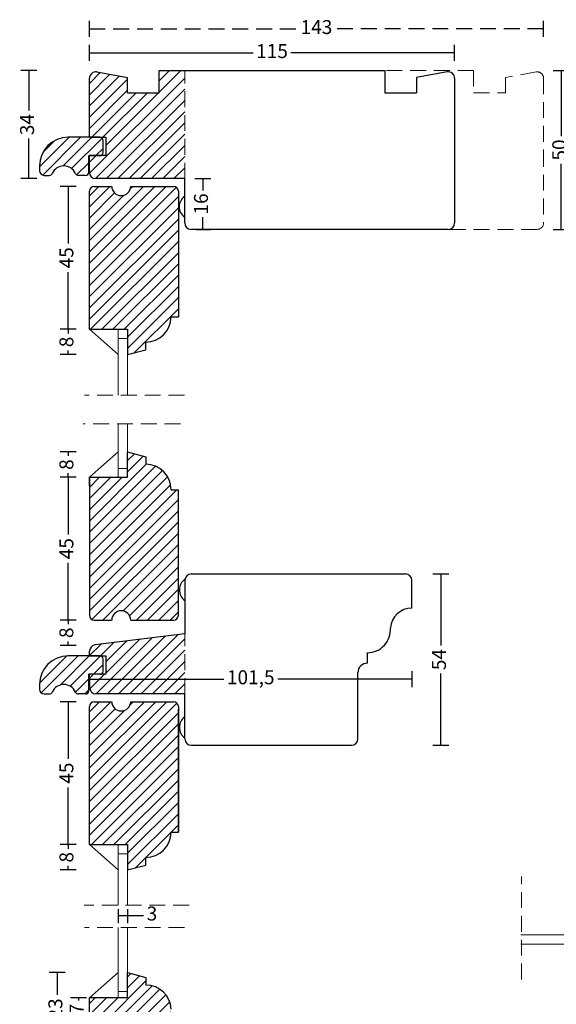
# Model space of a CAD drawing. Units: millimetres. Extents: x 1526 to 1907, y 530 to 1039.
# Drawn here: x 1526 to 1695, y 710 to 1020 of the extents above; entities that cross this region are included whole.
import ezdxf

# ---------------------------------------------------------------- set-up
doc = ezdxf.new("R2010")
doc.units = ezdxf.units.MM
doc.header["$LTSCALE"] = 20
doc.header["$MEASUREMENT"] = 0
doc.linetypes.add('DASHED2', pattern=[0.375, 0.25, -0.125])
for name, color, linetype, lineweight in [('PUNKTER', 1, 'DASHED2', 5), ('SKRAVERING', 3, 'Continuous', 9), ('SNIT', 2, 'Continuous', 30), ('SNIT 02', 41, 'Continuous', 20)]:
    doc.layers.add(name, color=color, linetype=linetype, lineweight=lineweight)
doc.styles.add('Arial', font='arial.ttf')
doc.dimstyles.new('vvi standard', dxfattribs={"dimscale": 2, "dimtxt": 2.2, "dimasz": 2.5, "dimexe": 1.25, "dimexo": 0.625, "dimtad": 0, "dimdec": 1, "dimtxsty": 'Arial', "dimblk": 'NONE', "dimcen": 2.5, "dimadec": 1, "dimazin": 0, "dimtfac": 1, "dimtdec": 1, "dimtmove": 0, "dimatfit": 3, "dimldrblk": 'NONE', "dimfxl": 1.25, "dimfxlon": 1, "dimarcsym": 2})

# ---------------------------------------------------------------- blocks, each defined once
blk = doc.blocks.new('*D23')
at = {"layer": 'DEFPOINTS', "color": 0, "transparency": 16777216}
for p in [(1613.76, 845.47), (1605.26, 791.49), (1658.65, 791.49)]:
    blk.add_point(p, dxfattribs=at)
at = {"layer": 'SKRAVERING', "color": 0, "lineweight": -2, "transparency": 16777216}
for p, q in [((1656.15, 845.47), (1661.15, 845.47)), ((1658.65, 845.47), (1658.65, 822.87)), ((1658.65, 791.49), (1658.65, 814.09)), ((1656.15, 791.49), (1661.15, 791.49))]:
    blk.add_line(p, q, dxfattribs=at)
at = {"layer": 'SKRAVERING', "color": 0, "transparency": 16777216, "insert": (1658.65, 818.48), "char_height": 4.4, "attachment_point": 5, "rotation": 90, "style": 'Arial'}
blk.add_mtext('54', dxfattribs=at)
blk = doc.blocks.new('_None')
blk = doc.blocks.new('*D24')
at = {"layer": 'DEFPOINTS', "color": 0, "transparency": 16777216}
for p in [(1649.54, 834.69), (1548.07, 813.85), (1649.54, 812.34)]:
    blk.add_point(p, dxfattribs=at)
at = {"layer": 'SKRAVERING', "color": 0, "lineweight": -2, "transparency": 16777216}
for p, q in [((1649.54, 814.84), (1649.54, 809.84)), ((1548.07, 812.6), (1548.07, 809.84)), ((1548.07, 812.34), (1590.32, 812.34)), ((1649.54, 812.34), (1607.29, 812.34))]:
    blk.add_line(p, q, dxfattribs=at)
at = {"layer": 'SKRAVERING', "color": 0, "transparency": 16777216, "insert": (1598.81, 812.34), "char_height": 4.4, "attachment_point": 5, "style": 'Arial'}
blk.add_mtext('101,5', dxfattribs=at)
blk = doc.blocks.new('*D25')
at = {"layer": 'DEFPOINTS', "color": 0, "transparency": 16777216}
for p in [(1562.07, 830.93), (1541.32, 822.92), (1548.07, 822.92)]:
    blk.add_point(p, dxfattribs=at)
at = {"layer": 'SKRAVERING', "color": 0, "lineweight": -2, "transparency": 16777216}
for p, q in [((1543.82, 830.93), (1538.82, 830.93)), ((1541.32, 830.93), (1541.32, 829.63)), ((1543.82, 822.92), (1538.82, 822.92)), ((1541.32, 822.92), (1541.32, 824.23))]:
    blk.add_line(p, q, dxfattribs=at)
at = {"layer": 'SKRAVERING', "color": 0, "transparency": 16777216, "insert": (1541.32, 826.93), "char_height": 4.4, "attachment_point": 5, "rotation": 90, "style": 'Arial'}
blk.add_mtext('8', dxfattribs=at)
blk = doc.blocks.new('*D26')
at = {"layer": 'DEFPOINTS', "color": 0, "transparency": 16777216}
for p in [(1578.01, 970.04), (1583.71, 970.04), (1580.51, 954.04)]:
    blk.add_point(p, dxfattribs=at)
at = {"layer": 'SKRAVERING', "color": 0, "lineweight": -2, "transparency": 16777216}
for p, q in [((1581.21, 970.04), (1586.21, 970.04)), ((1583.71, 970.04), (1583.71, 966.23)), ((1583.71, 954.04), (1583.71, 957.84)), ((1581.76, 954.04), (1586.21, 954.04))]:
    blk.add_line(p, q, dxfattribs=at)
at = {"layer": 'SKRAVERING', "color": 0, "transparency": 16777216, "insert": (1583.71, 962.04), "char_height": 4.4, "attachment_point": 5, "rotation": 90, "style": 'Arial'}
blk.add_mtext('16', dxfattribs=at)
blk = doc.blocks.new('*D27')
at = {"layer": 'DEFPOINTS', "color": 0, "transparency": 16777216}
for p in [(1663.01, 1009.63), (1548.01, 992.35), (1663.01, 989.85)]:
    blk.add_point(p, dxfattribs=at)
at = {"layer": 'SKRAVERING', "color": 0, "lineweight": -2, "transparency": 16777216}
for p, q in [((1548.01, 1007.13), (1548.01, 1012.13)), ((1663.01, 1007.13), (1663.01, 1012.13)), ((1548.01, 1009.63), (1599.59, 1009.63)), ((1663.01, 1009.63), (1611.43, 1009.63))]:
    blk.add_line(p, q, dxfattribs=at)
at = {"layer": 'SKRAVERING', "color": 0, "transparency": 16777216, "insert": (1605.51, 1009.63), "char_height": 4.4, "attachment_point": 5, "style": 'Arial'}
blk.add_mtext('115', dxfattribs=at)
blk = doc.blocks.new('*D28')
at = {"layer": 'DEFPOINTS', "color": 0, "transparency": 16777216}
for p in [(1605.51, 1004.04), (1620.51, 954.04), (1696.54, 954.04)]:
    blk.add_point(p, dxfattribs=at)
at = {"layer": 'SKRAVERING', "color": 0, "lineweight": -2, "transparency": 16777216}
for p, q in [((1694.04, 1004.04), (1699.04, 1004.04)), ((1696.54, 1004.04), (1696.54, 983.43)), ((1696.54, 954.04), (1696.54, 974.64)), ((1694.04, 954.04), (1699.04, 954.04))]:
    blk.add_line(p, q, dxfattribs=at)
at = {"layer": 'SKRAVERING', "color": 0, "transparency": 16777216, "insert": (1696.54, 979.04), "char_height": 4.4, "attachment_point": 5, "rotation": 90, "style": 'Arial'}
blk.add_mtext('50', dxfattribs=at)
blk = doc.blocks.new('*D29')
at = {"layer": 'DEFPOINTS', "color": 0, "linetype": 'DASHED2', "transparency": 16777216}
for p in [(1691.01, 1017.2), (1548.01, 992.35), (1691.01, 989.85)]:
    blk.add_point(p, dxfattribs=at)
at = {"layer": 'SKRAVERING', "color": 0, "linetype": 'DASHED2', "lineweight": -2, "transparency": 16777216}
for p, q in [((1548.01, 1014.7), (1548.01, 1019.7)), ((1691.01, 1014.7), (1691.01, 1019.7)), ((1548.01, 1017.2), (1613.61, 1017.2)), ((1691.01, 1017.2), (1625.41, 1017.2))]:
    blk.add_line(p, q, dxfattribs=at)
at = {"layer": 'SKRAVERING', "color": 0, "linetype": 'DASHED2', "transparency": 16777216, "insert": (1619.51, 1017.2), "char_height": 4.4, "attachment_point": 5, "style": 'Arial'}
blk.add_mtext('143', dxfattribs=at)
blk = doc.blocks.new('*D30')
at = {"layer": 'DEFPOINTS', "color": 0, "transparency": 16777216}
for p in [(1570.01, 1004.04), (1528.94, 970.04), (1578.01, 970.04)]:
    blk.add_point(p, dxfattribs=at)
at = {"layer": 'SKRAVERING', "color": 0, "lineweight": -2, "transparency": 16777216}
for p, q in [((1531.44, 1004.04), (1526.44, 1004.04)), ((1528.94, 1004.04), (1528.94, 991.43)), ((1528.94, 970.04), (1528.94, 982.65)), ((1531.44, 970.04), (1526.44, 970.04))]:
    blk.add_line(p, q, dxfattribs=at)
at = {"layer": 'SKRAVERING', "color": 0, "transparency": 16777216, "insert": (1528.94, 987.04), "char_height": 4.4, "attachment_point": 5, "rotation": 90, "style": 'Arial'}
blk.add_mtext('34', dxfattribs=at)
blk = doc.blocks.new('*D46')
at = {"layer": 'DEFPOINTS', "color": 0, "transparency": 16777216}
for p in [(1560.01, 719.91), (1537.85, 696.91), (1560.01, 696.91)]:
    blk.add_point(p, dxfattribs=at)
at = {"layer": 'SKRAVERING', "color": 0, "lineweight": -2, "transparency": 16777216}
for p, q in [((1540.35, 719.91), (1535.35, 719.91)), ((1537.85, 719.91), (1537.85, 712.85)), ((1537.85, 696.91), (1537.85, 703.97)), ((1540.35, 696.91), (1535.35, 696.91))]:
    blk.add_line(p, q, dxfattribs=at)
at = {"layer": 'SKRAVERING', "color": 0, "transparency": 16777216, "insert": (1537.85, 708.41), "char_height": 4.4, "attachment_point": 5, "rotation": 90, "style": 'Arial'}
blk.add_mtext('23', dxfattribs=at)
blk = doc.blocks.new('*D47')
at = {"layer": 'DEFPOINTS', "color": 0, "transparency": 16777216}
for p in [(1560.01, 711.91), (1544.54, 704.91), (1560.01, 704.91)]:
    blk.add_point(p, dxfattribs=at)
at = {"layer": 'SKRAVERING', "color": 0, "lineweight": -2, "transparency": 16777216}
for p, q in [((1547.04, 711.91), (1542.04, 711.91)), ((1544.54, 711.91), (1544.54, 711.08)), ((1547.04, 704.91), (1542.04, 704.91)), ((1544.54, 704.91), (1544.54, 705.73))]:
    blk.add_line(p, q, dxfattribs=at)
at = {"layer": 'SKRAVERING', "color": 0, "transparency": 16777216, "insert": (1544.54, 708.41), "char_height": 4.4, "attachment_point": 5, "rotation": 90, "style": 'Arial'}
blk.add_mtext('7', dxfattribs=at)
blk = doc.blocks.new('*D48')
at = {"layer": 'DEFPOINTS', "color": 0, "transparency": 16777216}
for p in [(1567.76, 805.22), (1541.32, 760.2), (1560.01, 760.2)]:
    blk.add_point(p, dxfattribs=at)
at = {"layer": 'SKRAVERING', "color": 0, "lineweight": -2, "transparency": 16777216}
for p, q in [((1543.82, 805.22), (1538.82, 805.22)), ((1541.32, 805.22), (1541.32, 787.22)), ((1541.32, 760.2), (1541.32, 778.2)), ((1543.82, 760.2), (1538.82, 760.2))]:
    blk.add_line(p, q, dxfattribs=at)
at = {"layer": 'SKRAVERING', "color": 0, "transparency": 16777216, "insert": (1541.32, 782.71), "char_height": 4.4, "attachment_point": 5, "rotation": 90, "style": 'Arial'}
blk.add_mtext('45', dxfattribs=at)
blk = doc.blocks.new('*D49')
at = {"layer": 'DEFPOINTS', "color": 0, "transparency": 16777216}
for p in [(1560.01, 760.2), (1541.32, 752.2), (1560.01, 752.2)]:
    blk.add_point(p, dxfattribs=at)
at = {"layer": 'SKRAVERING', "color": 0, "lineweight": -2, "transparency": 16777216}
for p, q in [((1543.82, 760.2), (1538.82, 760.2)), ((1541.32, 760.2), (1541.32, 758.9)), ((1543.82, 752.2), (1538.82, 752.2)), ((1541.32, 752.2), (1541.32, 753.5))]:
    blk.add_line(p, q, dxfattribs=at)
at = {"layer": 'SKRAVERING', "color": 0, "transparency": 16777216, "insert": (1541.32, 756.2), "char_height": 4.4, "attachment_point": 5, "rotation": 90, "style": 'Arial'}
blk.add_mtext('8', dxfattribs=at)
blk = doc.blocks.new('*D50')
at = {"layer": 'DEFPOINTS', "color": 0, "transparency": 16777216}
for p in [(1560.01, 875.93), (1541.32, 830.93), (1562.01, 830.93)]:
    blk.add_point(p, dxfattribs=at)
at = {"layer": 'SKRAVERING', "color": 0, "lineweight": -2, "transparency": 16777216}
for p, q in [((1543.82, 875.93), (1538.82, 875.93)), ((1541.32, 875.93), (1541.32, 857.94)), ((1541.32, 830.93), (1541.32, 848.93)), ((1543.82, 830.93), (1538.82, 830.93))]:
    blk.add_line(p, q, dxfattribs=at)
at = {"layer": 'SKRAVERING', "color": 0, "transparency": 16777216, "insert": (1541.32, 853.43), "char_height": 4.4, "attachment_point": 5, "rotation": 90, "style": 'Arial'}
blk.add_mtext('45', dxfattribs=at)
blk = doc.blocks.new('*D51')
at = {"layer": 'DEFPOINTS', "color": 0, "transparency": 16777216}
for p in [(1560.01, 883.93), (1541.32, 875.93), (1560.01, 875.93)]:
    blk.add_point(p, dxfattribs=at)
at = {"layer": 'SKRAVERING', "color": 0, "lineweight": -2, "transparency": 16777216}
for p, q in [((1543.82, 883.93), (1538.82, 883.93)), ((1541.32, 883.93), (1541.32, 882.63)), ((1543.82, 875.93), (1538.82, 875.93)), ((1541.32, 875.93), (1541.32, 877.23))]:
    blk.add_line(p, q, dxfattribs=at)
at = {"layer": 'SKRAVERING', "color": 0, "transparency": 16777216, "insert": (1541.32, 879.93), "char_height": 4.4, "attachment_point": 5, "rotation": 90, "style": 'Arial'}
blk.add_mtext('8', dxfattribs=at)
blk = doc.blocks.new('*D52')
at = {"layer": 'DEFPOINTS', "color": 0, "transparency": 16777216}
for p in [(1567.76, 967.58), (1541.32, 922.56), (1560.01, 922.56)]:
    blk.add_point(p, dxfattribs=at)
at = {"layer": 'SKRAVERING', "color": 0, "lineweight": -2, "transparency": 16777216}
for p, q in [((1543.82, 967.58), (1538.82, 967.58)), ((1541.32, 967.58), (1541.32, 949.58)), ((1541.32, 922.56), (1541.32, 940.57)), ((1543.82, 922.56), (1538.82, 922.56))]:
    blk.add_line(p, q, dxfattribs=at)
at = {"layer": 'SKRAVERING', "color": 0, "transparency": 16777216, "insert": (1541.32, 945.07), "char_height": 4.4, "attachment_point": 5, "rotation": 90, "style": 'Arial'}
blk.add_mtext('45', dxfattribs=at)
blk = doc.blocks.new('*D53')
at = {"layer": 'DEFPOINTS', "color": 0, "transparency": 16777216}
for p in [(1560.01, 922.56), (1541.32, 914.56), (1560.01, 914.56)]:
    blk.add_point(p, dxfattribs=at)
at = {"layer": 'SKRAVERING', "color": 0, "lineweight": -2, "transparency": 16777216}
for p, q in [((1543.82, 922.56), (1538.82, 922.56)), ((1541.32, 922.56), (1541.32, 921.26)), ((1541.32, 914.56), (1541.32, 915.86)), ((1543.82, 914.56), (1538.82, 914.56))]:
    blk.add_line(p, q, dxfattribs=at)
at = {"layer": 'SKRAVERING', "color": 0, "transparency": 16777216, "insert": (1541.32, 918.56), "char_height": 4.4, "attachment_point": 5, "rotation": 90, "style": 'Arial'}
blk.add_mtext('8', dxfattribs=at)
blk = doc.blocks.new('*D62')
at = {"layer": 'DEFPOINTS', "color": 0, "transparency": 16777216}
for p in [(1557.01, 741.07), (1560.01, 741.07), (1560.01, 737.9)]:
    blk.add_point(p, dxfattribs=at)
at = {"layer": 'SKRAVERING', "color": 0, "lineweight": -2, "transparency": 16777216}
for p, q in [((1557.01, 739.82), (1557.01, 735.4)), ((1560.01, 739.82), (1560.01, 735.4)), ((1557.01, 737.9), (1560.01, 737.9)), ((1560.01, 737.9), (1565.01, 737.9))]:
    blk.add_line(p, q, dxfattribs=at)
at = {"layer": 'SKRAVERING', "color": 0, "transparency": 16777216, "insert": (1567.7, 737.9), "char_height": 4.4, "attachment_point": 5, "style": 'Arial'}
blk.add_mtext('3', dxfattribs=at)

msp = doc.modelspace()

# ---------------------------------------------------------------- hatches: boundary and pattern name
at = {"layer": 'SNIT'}
h = msp.add_hatch(dxfattribs=at)
h.set_pattern_fill('ANSI31', color=3, scale=20, style=0)
h.paths.add_polyline_path([(1578.01, 1004.04), (1570.01, 1004.04), (1570.01, 997.04), (1560.01, 997.04), (1560.01, 1001.92), (1550.36, 1003.62, 0.466308), (1548.01, 1001.65), (1548.01, 983.05), (1551.3, 983.05), (1553.17, 983.05), (1553.17, 977.26), (1551.42, 977.26, -0.028711), (1551.3, 977.25), (1548.01, 977.25), (1548.01, 972.04, 0.414214), (1550.01, 970.04), (1578.01, 970.04)])
h = msp.add_hatch(dxfattribs=at)
h.set_pattern_fill('ANSI31', color=3, scale=20, style=0)
h.paths.add_polyline_path([(1541.3, 983.05, 0.414214), (1532.3, 974.05), (1532.3, 972.55, 0.414214), (1533.8, 971.05), (1535.38, 971.05, 0.296858), (1536.29, 971.65, -0.651094), (1543.61, 971.65, 0.296858), (1544.52, 971.05), (1546.8, 971.05, 0.414214), (1547.8, 972.05), (1547.8, 977.25), (1547.94, 977.25), (1547.94, 977.26), (1551.42, 977.26, 0.380972), (1552.3, 978.25), (1552.3, 982.05, 0.414214), (1551.3, 983.05)])
h = msp.add_hatch(dxfattribs=at)
h.set_pattern_fill('ANSI31', color=3, scale=20, style=0)
h.paths.add_polyline_path([(1576.01, 966.08, 0.414214), (1574.51, 967.58), (1561.01, 967.58, -0.97724), (1555.01, 967.58), (1555.01, 967.58), (1549.51, 967.58, 0.414214), (1548.01, 966.08), (1548.01, 922.56), (1560.01, 922.56), (1560.01, 914.56), (1565.72, 916.12), (1565.72, 918.49, 0.414214), (1573.72, 926.49), (1576.01, 926.49)])
h = msp.add_hatch(dxfattribs=at)
h.set_pattern_fill('ANSI31', color=3, scale=20, style=0)
h.paths.add_polyline_path([(1576.01, 872.01), (1573.73, 872.01, 0.414214), (1565.73, 880.01), (1565.73, 882.38), (1560.01, 883.93), (1560.01, 875.93), (1548.01, 875.93), (1548.01, 873.22), (1548.01, 832.43, 0.414214), (1549.51, 830.93), (1555.01, 830.93), (1555.01, 830.93, -0.97724), (1561.01, 830.93), (1574.51, 830.93, 0.414214), (1576.01, 832.43)])
h = msp.add_hatch(dxfattribs=at)
h.set_pattern_fill('ANSI31', color=3, scale=20, style=0)
h.paths.add_polyline_path([(1578.07, 826.57), (1549.83, 823.11, 0.378866), (1548.07, 821.12), (1548.07, 819.65), (1553.17, 819.65), (1553.17, 813.85), (1548.07, 813.85), (1548.07, 813.85), (1551.3, 813.85), (1551.31, 813.85, 0.412146), (1552.3, 814.85), (1552.3, 818.65, 0.414214), (1551.3, 819.65), (1548.01, 819.65), (1541.3, 819.65, 0.414214), (1532.3, 810.65), (1532.3, 809.15, 0.414214), (1533.8, 807.65), (1535.38, 807.65, 0.296858), (1536.29, 808.24, -0.651094), (1543.61, 808.24, 0.296858), (1544.52, 807.65), (1546.8, 807.65, 0.845868), (1548.16, 809.08, 0.327535), (1550.07, 807.68), (1576.47, 807.68), (1578.07, 807.68)])
h = msp.add_hatch(dxfattribs=at)
h.set_pattern_fill('ANSI31', color=3, scale=20, style=0)
h.paths.add_polyline_path([(1576.01, 802.87), (1576.01, 803.72, 0.414214), (1574.51, 805.22), (1561.01, 805.22, -0.97724), (1555.01, 805.22), (1555.01, 805.22), (1549.51, 805.22, 0.414214), (1548.01, 803.72), (1548.01, 760.2), (1560.01, 760.2), (1560.01, 752.2), (1565.72, 753.76), (1565.72, 756.13, 0.414214), (1573.72, 764.13), (1576.01, 764.13)])
h = msp.add_hatch(dxfattribs=at)
h.set_pattern_fill('ANSI31', color=3, scale=20, style=0)
h.paths.add_polyline_path([(1565.78, 715.92), (1565.78, 718.3), (1560.01, 719.84), (1560.01, 711.91), (1548.51, 711.91), (1548.01, 711.91), (1548.01, 704.91), (1548.02, 704.91), (1548.51, 704.91), (1560.01, 704.91), (1560.01, 696.85), (1565.78, 698.4), (1565.78, 700.77, 0.398791), (1573.77, 708.35, 0.398791)])
h.paths.add_polyline_path([(1558.98, 791.7), (1565.81, 791.7), (1565.81, 786.38), (1558.98, 786.38)], flags=24)

# ---------------------------------------------------------------- linework, layer by layer
for p, q in [((1550.36, 1003.62), (1560.01, 1001.92)), ((1570.01, 1004.04), (1641.01, 1004.04)), ((1570.01, 997.04), (1570.01, 1004.04)), ((1641.01, 1004.04), (1641.01, 997.04)), ((1660.66, 1003.62), (1651.01, 1001.92)), ((1548.01, 983.05), (1548.01, 1001.65)), ((1560.01, 997.04), (1560.01, 1001.92)), ((1651.01, 1001.92), (1651.01, 997.04)), ((1663.01, 1001.65), (1663.01, 978.04)), ((1560.01, 997.04), (1570.01, 997.04)), ((1641.01, 997.04), (1651.01, 997.04)), ((1551.3, 983.05), (1541.3, 983.05)), ((1548.01, 983.05), (1553.17, 983.05)), ((1552.3, 978.25), (1552.3, 982.05)), ((1553.17, 983.05), (1553.17, 977.26)), ((1551.3, 977.25), (1547.8, 977.25)), ((1547.8, 972.05), (1547.8, 977.25)), ((1553.17, 977.26), (1547.94, 977.26)), ((1548.01, 972.04), (1548.01, 977.25)), ((1663.01, 978.76), (1663.01, 956.04)), ((1532.3, 974.05), (1532.3, 972.55)), ((1533.8, 971.05), (1535.38, 971.05)), ((1546.8, 971.05), (1544.52, 971.05)), ((1578.01, 970.04), (1550.01, 970.04)), ((1578.01, 956.04), (1578.01, 970.04)), ((1548.01, 922.56), (1548.01, 966.08)), ((1549.51, 967.58), (1555.01, 967.58)), ((1555.01, 967.58), (1555.01, 967.58)), ((1561.01, 967.58), (1574.51, 967.58)), ((1576.01, 966.08), (1576.01, 926.49)), ((1661.01, 954.04), (1580.01, 954.04)), ((1660.51, 954.04), (1580.51, 954.04)), ((1573.72, 926.49), (1576.01, 926.49)), ((1548.01, 922.56), (1557.01, 914.56)), ((1548.01, 922.56), (1560.01, 922.56)), ((1560.01, 922.56), (1560.01, 914.56)), ((1565.72, 916.12), (1565.72, 918.49)), ((1560.01, 914.56), (1565.72, 916.12)), ((1548.01, 875.93), (1557.01, 883.93)), ((1560.01, 883.93), (1565.73, 882.38)), ((1560.01, 875.93), (1560.01, 883.72)), ((1565.73, 882.38), (1565.73, 880.01)), ((1548.01, 875.93), (1548.01, 832.43)), ((1548.01, 873.22), (1548.01, 875.93)), ((1548.01, 875.93), (1560.01, 875.93)), ((1548.01, 873.22), (1548.01, 832.43)), ((1573.73, 872.01), (1576.01, 872.01)), ((1576.01, 832.43), (1576.01, 872.01)), ((1580.07, 845.47), (1647.54, 845.47)), ((1578.07, 843.47), (1578.07, 826.57)), ((1649.54, 834.69), (1649.54, 843.47)), ((1549.51, 830.93), (1555.01, 830.93)), ((1555.01, 830.93), (1555.01, 830.93)), ((1561.01, 830.93), (1574.57, 830.93)), ((1578.07, 826.57), (1549.83, 823.11)), ((1551.3, 819.65), (1541.3, 819.65)), ((1548.01, 819.65), (1553.17, 819.65)), ((1548.07, 819.65), (1548.07, 821.12)), ((1553.17, 819.65), (1553.17, 813.85)), ((1635.44, 820.4), (1635.44, 820.64)), ((1635.54, 817.32), (1635.54, 820.4)), ((1552.3, 814.85), (1552.3, 818.65)), ((1553.17, 813.85), (1547.8, 813.85)), ((1547.8, 808.65), (1547.8, 813.85)), ((1548.07, 809.68), (1548.07, 813.85)), ((1632.54, 793.49), (1632.54, 814.4)), ((1532.3, 810.65), (1532.3, 809.15)), ((1533.8, 807.65), (1535.38, 807.65)), ((1546.8, 807.65), (1544.52, 807.65)), ((1576.47, 807.68), (1550.07, 807.68)), ((1578.07, 807.68), (1575.33, 807.68)), ((1578.07, 793.49), (1578.07, 807.68)), ((1548.01, 760.2), (1548.01, 803.72)), ((1549.51, 805.22), (1555.01, 805.22)), ((1555.01, 805.22), (1555.01, 805.22)), ((1561.01, 805.22), (1574.51, 805.22)), ((1576.01, 803.72), (1576.01, 764.13)), ((1548.01, 760.2), (1548.01, 802.87)), ((1576.01, 764.13), (1576.01, 802.87)), ((1580.07, 791.49), (1630.54, 791.49)), ((1573.72, 764.13), (1576.01, 764.13)), ((1548.01, 760.2), (1557.01, 752.2)), ((1548.01, 760.2), (1560.01, 760.2)), ((1560.01, 760.2), (1560.01, 752.2)), ((1565.72, 753.76), (1565.72, 756.13)), ((1560.01, 752.2), (1565.72, 753.76)), ((1548.01, 711.91), (1557.01, 719.91)), ((1560.01, 711.91), (1560.01, 719.91)), ((1560.01, 719.91), (1565.78, 718.3)), ((1565.78, 718.3), (1565.78, 715.92)), ((1548.01, 704.91), (1548.01, 711.91)), ((1560.01, 711.91), (1548.01, 711.91))]:
    msp.add_line(p, q)
for centre, radius, start, end in [((1550.01, 1001.65), 2, 80, 180), ((1661.01, 1001.65), 2, 0, 100), ((1541.3, 974.05), 9, 90, 180), ((1551.3, 982.05), 1, 0, 90), ((1551.3, 978.25), 1, 270, 0), ((1533.8, 972.55), 1.5, 180, 270), ((1535.38, 972.05), 1, 270, 336.1359), ((1539.95, 970.03), 4, 23.8641, 156.1359), ((1544.52, 972.05), 1, 203.8641, 270), ((1546.8, 972.05), 1, 270, 0), ((1550.01, 972.04), 2, 180, 270), ((1550.51, 965.08), 2.5, 180, 180), ((1549.51, 966.08), 1.5, 90, 180), ((1558.01, 967.65), 3, 181.3191, 358.681), ((1574.51, 966.08), 1.5, 0, 90), ((1574.51, 966.08), 1.5, 0, 90), ((1580.33, 961.17), 4.06, 124.4835, 235.103), ((1580.01, 956.04), 2, 180, 270), ((1661.01, 956.04), 2, 270, 0), ((1565.72, 926.49), 8, 270, 0), ((1565.73, 872.01), 8, 0, 90), ((1580.07, 843.47), 2, 90, 180), ((1647.54, 843.47), 2, 0, 90), ((1580.39, 840.43), 4.06, 124.4835, 235.103), ((1550.51, 833.43), 2.5, 180, 180), ((1649.54, 827.9), 6.79, 90, 174.9218), ((1549.51, 832.43), 1.5, 180, 270), ((1558.01, 830.86), 3, 1.319, 178.6809), ((1574.51, 832.43), 1.5, 270, 0), ((1574.51, 832.43), 1.5, 270, 0), ((1635.54, 827.9), 7.26, 270, 4.7528), ((1550.07, 821.12), 2, 97, 180), ((1541.3, 810.65), 9, 90, 180), ((1551.3, 818.65), 1, 0, 90), ((1635.47, 814.4), 2.92, 88.5721, 180), ((1551.3, 814.85), 1, 270, 0), ((1539.95, 806.63), 4, 23.8641, 156.1359), ((1550.07, 809.68), 2, 180, 270), ((1533.8, 809.15), 1.5, 180, 270), ((1535.38, 808.65), 1, 270, 336.1359), ((1544.52, 808.65), 1, 203.8641, 270), ((1546.8, 808.65), 1, 270, 0), ((1549.51, 803.72), 1.5, 90, 180), ((1550.51, 802.72), 2.5, 180, 180), ((1558.01, 805.29), 3, 181.3191, 358.681), ((1574.51, 803.72), 1.5, 0, 90), ((1580.39, 797.12), 4.06, 124.9038, 235.0962), ((1580.07, 793.49), 2, 180, 270), ((1630.54, 793.49), 2, 270, 0), ((1565.72, 764.13), 8, 270, 0), ((1565.78, 707.92), 8, 3.0333, 90)]:
    msp.add_arc(centre, radius, start, end)
at = {"layer": 'PUNKTER'}
for p, q in [((1578.01, 970.04), (1578.01, 1004.04)), ((1577.91, 901.75), (1546.48, 901.75)), ((1576.69, 892.8), (1546.06, 892.8)), ((1578.07, 807.68), (1578.07, 826.57)), ((1684.07, 717.73), (1684.07, 750.17)), ((1579.4, 741.07), (1546.38, 741.07)), ((1577.91, 734.1), (1546.48, 734.1))]:
    msp.add_line(p, q, dxfattribs=at)
at = {"layer": 'SKRAVERING', "color": 1, "linetype": 'DASHED2'}
for p, q in [((1669.01, 1004.04), (1641.01, 1004.04)), ((1669.01, 1004.04), (1669.01, 997.04)), ((1688.66, 1003.62), (1679.01, 1001.92)), ((1679.01, 1001.92), (1679.01, 997.04)), ((1691.01, 1001.65), (1691.01, 978.04)), ((1669.01, 997.04), (1679.01, 997.04)), ((1691.01, 978.76), (1691.01, 956.04)), ((1689.01, 954.04), (1661.01, 954.04))]:
    msp.add_line(p, q, dxfattribs=at)
for centre, start, end in [((1689.01, 1001.65), 0, 100), ((1689.01, 956.04), 270, 0)]:
    msp.add_arc(centre, 2, start, end, dxfattribs=at)
at = {"layer": 'SNIT 02', "color": 4}
for p, q in [((1557.01, 901.75), (1557.01, 922.56)), ((1560.01, 919.63), (1557.01, 919.63)), ((1560.01, 914.56), (1560.01, 901.75)), ((1557.01, 892.8), (1557.01, 876.72)), ((1560.01, 883.72), (1560.01, 892.8)), ((1560.01, 878.72), (1557.01, 878.72)), ((1557.01, 876.72), (1557.01, 875.93)), ((1557.01, 741.07), (1557.01, 760.2)), ((1560.01, 757.27), (1557.01, 757.27)), ((1560.01, 752.3), (1560.01, 741.07)), ((1557.01, 734.11), (1557.01, 711.91)), ((1560.01, 717.91), (1560.01, 734.11)), ((1698.84, 731.79), (1683.84, 731.79)), ((1683.84, 728.79), (1706.84, 728.79)), ((1560.01, 713.91), (1557.01, 713.91))]:
    msp.add_line(p, q, dxfattribs=at)

# ---------------------------------------------------------------- dimensions: what is measured, and where the dimension line sits
at = {"layer": 'SKRAVERING', "color": 9, "linetype": 'DASHED2'}
dim = msp.add_linear_dim(base=(1691.01, 1017.2), p1=(1548.01, 992.35), p2=(1691.01, 989.85), dimstyle='vvi standard', dxfattribs=at)
dim.commit()
dim.dimension.update_dxf_attribs({"geometry": '*D29', "text_midpoint": (1619.51, 1017.2), "dimtype": 160})
at = {"layer": 'SKRAVERING', "color": 1}
dim = msp.add_linear_dim(base=(1663.01, 1009.63), p1=(1548.01, 992.35), p2=(1663.01, 989.85), dimstyle='vvi standard', dxfattribs=at)
dim.commit()
dim.dimension.update_dxf_attribs({"geometry": '*D27', "text_midpoint": (1605.51, 1009.63), "dimtype": 160})
for base, p1, p2, picture, middle in [((1528.94, 970.04), (1570.01, 1004.04), (1578.01, 970.04), '*D30', (1528.94, 987.04)), ((1696.54, 954.04), (1605.51, 1004.04), (1620.51, 954.04), '*D28', (1696.54, 979.04)), ((1583.71, 970.04), (1580.51, 954.04), (1578.01, 970.04), '*D26', (1583.71, 962.04)), ((1541.32, 922.56), (1567.76, 967.58), (1560.01, 922.56), '*D52', (1541.32, 945.07)), ((1541.32, 914.56), (1560.01, 922.56), (1560.01, 914.56), '*D53', (1541.32, 918.56)), ((1541.32, 875.93), (1560.01, 883.93), (1560.01, 875.93), '*D51', (1541.32, 879.93)), ((1541.32, 830.93), (1560.01, 875.93), (1562.01, 830.93), '*D50', (1541.32, 853.43)), ((1658.65, 791.49), (1613.76, 845.47), (1605.26, 791.49), '*D23', (1658.65, 818.48)), ((1541.32, 822.92), (1562.07, 830.93), (1548.07, 822.92), '*D25', (1541.32, 826.93)), ((1541.32, 760.2), (1567.76, 805.22), (1560.01, 760.2), '*D48', (1541.32, 782.71)), ((1541.32, 752.2), (1560.01, 760.2), (1560.01, 752.2), '*D49', (1541.32, 756.2)), ((1537.85, 696.91), (1560.01, 719.91), (1560.01, 696.91), '*D46', (1537.85, 708.41)), ((1544.54, 704.91), (1560.01, 711.91), (1560.01, 704.91), '*D47', (1544.54, 708.41))]:
    dim = msp.add_linear_dim(base=base, p1=p1, p2=p2, angle=90, dimstyle='vvi standard', dxfattribs=at)
    dim.commit()
    dim.dimension.update_dxf_attribs({"geometry": picture, "text_midpoint": middle})
for base, p1, p2, picture, middle in [((1649.54, 812.34), (1548.07, 813.85), (1649.54, 834.69), '*D24', (1598.81, 812.34)), ((1560.01, 737.9), (1557.01, 741.07), (1560.01, 741.07), '*D62', (1567.7, 737.9))]:
    dim = msp.add_linear_dim(base=base, p1=p1, p2=p2, dimstyle='vvi standard', dxfattribs=at)
    dim.commit()
    dim.dimension.update_dxf_attribs({"geometry": picture, "text_midpoint": middle})

doc.saveas('drawing.dxf')
